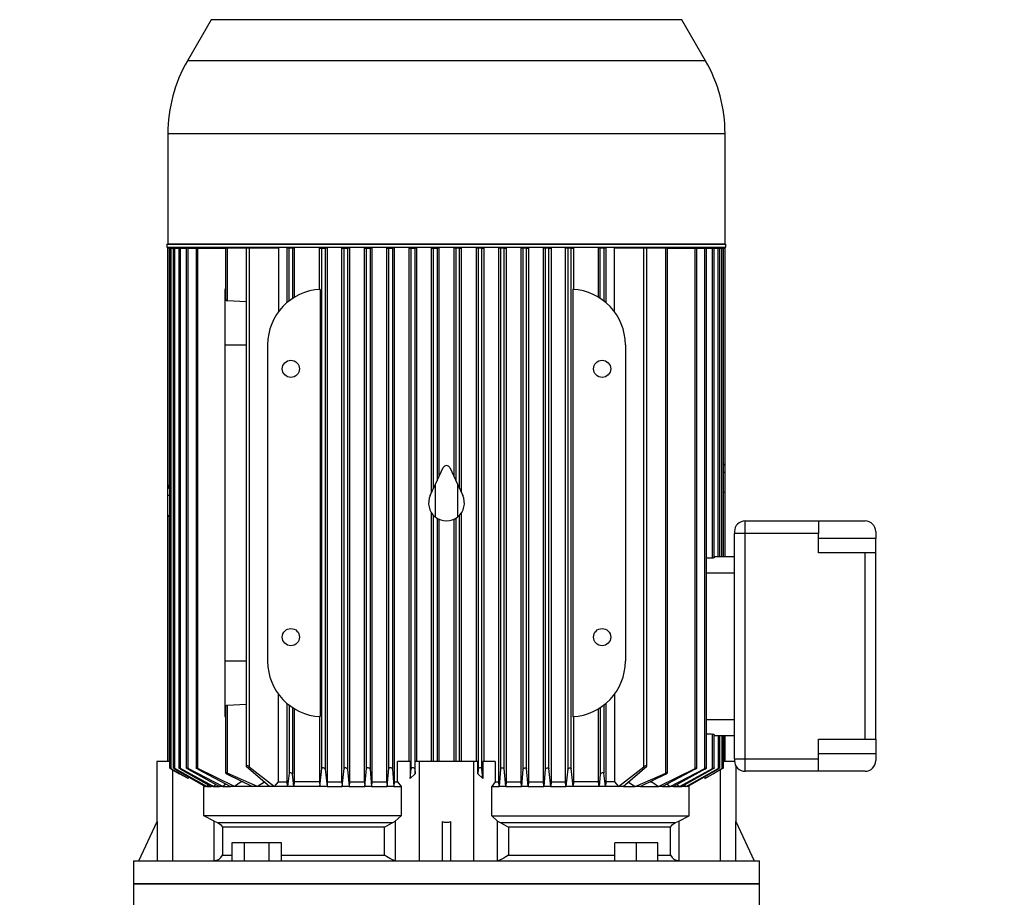
# Model space of a CAD drawing. Units: millimetres. Extents: x 4 to 416, y 4 to 293.
# Drawn here: x 247 to 273, y 111 to 134 of the extents above; entities that cross this region are included whole.
import ezdxf

# ---------------------------------------------------------------- set-up
doc = ezdxf.new("R2010")
doc.units = ezdxf.units.MM
doc.layers.add('SETHIGH', color=7, linetype='Continuous')
doc.styles.add('SLDTEXTSTYLE0', font='TXT', dxfattribs={"width": 0.75})
doc.dimstyles.new('SLDDIMSTYLE0', dxfattribs={"dimtxt": 3.5, "dimasz": 3.556, "dimexe": 0, "dimexo": 0.0625, "dimgap": 0.875, "dimtad": 1, "dimdec": 0, "dimlfac": 21, "dimrnd": 1e-09, "dimzin": 12, "dimdsep": 46, "dimtxsty": 'SLDTEXTSTYLE0', "dimsah": 1, "dimcen": 0.09, "dimadec": 0, "dimazin": 3, "dimtfac": 1, "dimtdec": 0, "dimtofl": 0, "dimtmove": 0, "dimatfit": 3, "dimfxl": 0, "dimfrac": 2, "dimtolj": 1, "dimtzin": 12, "dimarcsym": 0})

# ---------------------------------------------------------------- blocks, each defined once
blk = doc.blocks.new('_D_6')
at = {"layer": 'SETHIGH'}
for p, q in [((222.019, 76.538), (222.019, 155.06)), ((299.424, 100.216), (299.424, 155.06)), ((299.424, 154.06), (222.019, 154.06))]:
    blk.add_line(p, q, dxfattribs=at)
for points in [[(222.019, 154.06), (225.575, 153.679), (225.575, 154.441)], [(299.424, 154.06), (295.868, 154.441), (295.868, 153.679)]]:
    blk.add_solid(points, dxfattribs=at)
at = {"layer": 'SETHIGH', "insert": (253.717, 158.572), "char_height": 3.5, "attachment_point": 1, "style": 'SLDTEXTSTYLE0'}
blk.add_mtext('1626', dxfattribs=at)

msp = doc.modelspace()

# ---------------------------------------------------------------- linework, layer by layer
at = {"color": 7, "linetype": 'Continuous', "lineweight": 25}
for p, q in [((252.097, 133.978), (251.465, 132.883)), ((265.258, 132.883), (264.626, 133.978)), ((250.945, 130.943), (250.945, 128.014)), ((265.778, 128.014), (265.778, 130.943)), ((250.921, 127.99), (250.921, 127.919)), ((258.362, 127.99), (250.921, 127.99)), ((250.921, 127.919), (258.362, 127.919)), ((251.933, 127.919), (251.933, 127.895)), ((265.802, 127.99), (258.362, 127.99)), ((258.362, 127.919), (265.802, 127.919)), ((264.79, 127.895), (264.79, 127.919)), ((265.802, 127.919), (265.802, 127.99)), ((250.939, 127.895), (250.939, 120.734)), ((250.984, 127.895), (250.939, 127.895)), ((250.984, 121.496), (250.984, 127.895)), ((250.984, 127.895), (250.987, 127.895)), ((250.987, 127.895), (250.987, 114.056)), ((251.033, 127.895), (250.987, 127.895)), ((251.033, 114.034), (251.033, 127.895)), ((251.033, 127.895), (251.085, 127.895)), ((251.085, 127.895), (251.085, 114.056)), ((251.13, 127.895), (251.085, 127.895)), ((251.13, 114.036), (251.13, 127.895)), ((251.13, 127.895), (251.233, 127.895)), ((251.233, 127.895), (251.233, 114.055)), ((251.278, 127.895), (251.233, 127.895)), ((251.278, 114.038), (251.278, 127.895)), ((251.278, 127.895), (251.436, 127.895)), ((251.436, 127.895), (251.436, 114.054)), ((251.482, 127.895), (251.436, 127.895)), ((251.482, 114.04), (251.482, 127.895)), ((251.482, 127.895), (251.699, 127.895)), ((251.699, 127.895), (251.699, 114.053)), ((251.744, 127.895), (251.699, 127.895)), ((251.744, 114.043), (251.744, 127.895)), ((251.744, 127.895), (252.481, 127.895)), ((252.481, 127.895), (252.481, 126.525)), ((252.526, 127.895), (252.481, 127.895)), ((253.028, 127.895), (252.526, 127.895)), ((252.526, 127.895), (252.526, 126.49)), ((253.028, 127.895), (253.028, 114.103)), ((253.107, 127.895), (253.028, 127.895)), ((253.107, 127.895), (253.107, 114.086)), ((253.889, 127.895), (253.107, 127.895)), ((253.889, 127.895), (253.889, 126.201)), ((254.119, 126.447), (254.119, 127.895)), ((254.171, 127.895), (254.119, 127.895)), ((254.171, 126.49), (254.171, 127.895)), ((254.266, 127.895), (254.171, 127.895)), ((254.266, 127.895), (254.266, 126.558)), ((254.311, 127.895), (254.266, 127.895)), ((254.311, 127.895), (254.311, 126.586)), ((254.98, 126.797), (254.98, 127.895)), ((254.98, 127.895), (255.04, 127.895)), ((255.04, 114.043), (255.04, 127.895)), ((255.04, 127.895), (255.136, 127.895)), ((255.136, 127.895), (255.136, 114.018)), ((255.189, 127.895), (255.136, 127.895)), ((255.189, 127.895), (255.189, 113.681)), ((255.579, 113.681), (255.579, 127.895)), ((255.579, 127.895), (255.636, 127.895)), ((255.636, 127.895), (255.731, 127.895)), ((255.636, 114.04), (255.636, 127.895)), ((255.731, 127.895), (255.731, 114.02)), ((255.783, 127.895), (255.731, 127.895)), ((255.783, 127.895), (255.783, 113.681)), ((256.177, 113.681), (256.177, 127.895)), ((256.177, 127.895), (256.231, 127.895)), ((256.231, 127.895), (256.326, 127.895)), ((256.231, 114.038), (256.231, 127.895)), ((256.326, 127.895), (256.326, 114.023)), ((256.377, 127.895), (256.326, 127.895)), ((256.377, 127.895), (256.377, 113.681)), ((256.774, 113.681), (256.774, 127.895)), ((256.774, 127.895), (256.826, 127.895)), ((256.826, 127.895), (256.921, 127.895)), ((256.826, 114.036), (256.826, 127.895)), ((256.921, 127.895), (256.921, 114.025)), ((256.971, 127.895), (256.921, 127.895)), ((256.971, 127.895), (256.971, 113.681)), ((257.37, 114.228), (257.37, 127.895)), ((257.37, 127.895), (257.421, 127.895)), ((257.421, 114.034), (257.421, 127.895)), ((257.421, 127.895), (257.516, 127.895)), ((257.516, 127.895), (257.516, 114.027)), ((257.566, 127.895), (257.516, 127.895)), ((257.566, 127.895), (257.566, 114.228)), ((257.966, 121.388), (257.966, 127.895)), ((257.966, 127.895), (258.017, 127.895)), ((258.017, 121.496), (258.017, 127.895)), ((258.017, 127.895), (258.112, 127.895)), ((258.112, 127.895), (258.112, 121.7)), ((258.162, 127.895), (258.112, 127.895)), ((258.162, 127.895), (258.162, 121.807)), ((258.562, 121.807), (258.562, 127.895)), ((258.612, 127.895), (258.562, 127.895)), ((258.612, 127.895), (258.612, 121.7)), ((258.707, 127.895), (258.612, 127.895)), ((258.707, 121.496), (258.707, 127.895)), ((258.707, 127.895), (258.757, 127.895)), ((258.757, 127.895), (258.757, 121.388)), ((259.157, 114.228), (259.157, 127.895)), ((259.207, 127.895), (259.157, 127.895)), ((259.302, 127.895), (259.207, 127.895)), ((259.207, 127.895), (259.207, 114.027)), ((259.302, 114.034), (259.302, 127.895)), ((259.302, 127.895), (259.353, 127.895)), ((259.353, 127.895), (259.353, 114.228)), ((259.752, 113.681), (259.752, 127.895)), ((259.802, 127.895), (259.752, 127.895)), ((259.897, 127.895), (259.802, 127.895)), ((259.802, 127.895), (259.802, 114.025)), ((259.897, 114.036), (259.897, 127.895)), ((259.897, 127.895), (259.95, 127.895)), ((259.95, 127.895), (259.95, 113.681)), ((260.347, 113.681), (260.347, 127.895)), ((260.398, 127.895), (260.347, 127.895)), ((260.398, 127.895), (260.398, 114.023)), ((260.493, 127.895), (260.398, 127.895)), ((260.493, 114.038), (260.493, 127.895)), ((260.493, 127.895), (260.547, 127.895)), ((260.547, 127.895), (260.547, 113.681)), ((260.941, 113.681), (260.941, 127.895)), ((260.993, 127.895), (260.941, 127.895)), ((260.993, 127.895), (260.993, 114.02)), ((261.088, 127.895), (260.993, 127.895)), ((261.088, 114.04), (261.088, 127.895)), ((261.088, 127.895), (261.145, 127.895)), ((261.145, 127.895), (261.145, 113.681)), ((261.534, 113.681), (261.534, 127.895)), ((261.588, 127.895), (261.534, 127.895)), ((261.683, 127.895), (261.588, 127.895)), ((261.588, 127.895), (261.588, 114.018)), ((261.683, 114.043), (261.683, 127.895)), ((261.683, 127.895), (261.743, 127.895)), ((261.743, 127.895), (261.743, 126.797)), ((262.413, 126.586), (262.413, 127.895)), ((262.457, 127.895), (262.413, 127.895)), ((262.457, 126.558), (262.457, 127.895)), ((262.552, 127.895), (262.457, 127.895)), ((262.552, 127.895), (262.552, 126.49)), ((262.605, 127.895), (262.552, 127.895)), ((262.605, 127.895), (262.605, 126.447)), ((262.834, 126.201), (262.834, 127.895)), ((263.616, 127.895), (262.834, 127.895)), ((263.616, 114.086), (263.616, 127.895)), ((263.696, 127.895), (263.616, 127.895)), ((263.696, 114.103), (263.696, 127.895)), ((264.198, 127.895), (263.696, 127.895)), ((264.198, 113.916), (264.198, 127.895)), ((264.243, 127.895), (264.198, 127.895)), ((264.243, 113.921), (264.243, 127.895)), ((264.243, 127.895), (264.979, 127.895)), ((264.979, 114.043), (264.979, 127.895)), ((264.979, 127.895), (265.025, 127.895)), ((265.025, 114.053), (265.025, 127.895)), ((265.025, 127.895), (265.242, 127.895)), ((265.242, 114.04), (265.242, 127.895)), ((265.242, 127.895), (265.287, 127.895)), ((265.287, 114.054), (265.287, 127.895)), ((265.287, 127.895), (265.445, 127.895)), ((265.445, 119.642), (265.445, 127.895)), ((265.445, 127.895), (265.49, 127.895)), ((265.49, 119.66), (265.49, 127.895)), ((265.49, 127.895), (265.594, 127.895)), ((265.594, 119.681), (265.594, 127.895)), ((265.594, 127.895), (265.639, 127.895)), ((265.639, 119.681), (265.639, 127.895)), ((265.639, 127.895), (265.691, 127.895)), ((265.691, 119.681), (265.691, 127.895)), ((265.691, 127.895), (265.736, 127.895)), ((265.736, 119.681), (265.736, 127.895)), ((265.736, 127.895), (265.739, 127.895)), ((265.739, 122.115), (265.739, 127.895)), ((265.739, 127.895), (265.784, 127.895)), ((265.784, 121.36), (265.784, 127.895)), ((252.457, 126.798), (252.457, 125.324)), ((255.003, 126.798), (255.003, 115.421)), ((261.721, 126.798), (261.721, 115.421)), ((253.028, 126.469), (252.526, 126.49)), ((252.457, 125.324), (252.457, 116.895)), ((253.6, 125.324), (253.6, 116.895)), ((263.124, 125.324), (263.124, 116.895)), ((265.784, 121.93), (265.784, 122.208)), ((258.068, 121.607), (258.275, 122.051)), ((258.448, 122.051), (258.655, 121.607)), ((265.736, 122.114), (265.739, 122.115)), ((265.784, 121.36), (265.784, 121.93)), ((250.939, 121.589), (250.939, 121.311)), ((250.987, 121.495), (250.984, 121.496)), ((257.93, 121.311), (258.06, 121.589)), ((258.06, 121.589), (258.06, 120.741)), ((258.068, 120.734), (258.068, 121.607)), ((258.655, 121.607), (258.655, 120.734)), ((258.664, 120.741), (258.664, 121.589)), ((258.664, 121.589), (258.793, 121.311)), ((265.739, 119.681), (265.739, 121.4)), ((250.939, 121.311), (250.939, 120.741)), ((265.784, 119.681), (265.784, 121.36)), ((257.966, 114.228), (257.966, 120.844)), ((258.757, 120.844), (258.757, 114.228)), ((250.939, 120.734), (250.939, 114.228)), ((250.984, 114.228), (250.984, 120.781)), ((258.017, 114.228), (258.017, 120.781)), ((258.112, 120.704), (258.112, 114.228)), ((258.162, 120.677), (258.162, 114.228)), ((258.562, 114.228), (258.562, 120.677)), ((258.612, 120.704), (258.612, 114.228)), ((258.707, 114.228), (258.707, 120.781)), ((266.314, 120.3), (266.314, 120.633)), ((266.314, 120.633), (268.267, 120.633)), ((268.267, 120.633), (268.267, 120.3)), ((268.267, 120.633), (269.505, 120.633)), ((266.028, 120.347), (266.028, 120.3)), ((269.79, 120.347), (269.79, 120.162)), ((266.314, 120.3), (266.028, 120.3)), ((266.028, 114.3), (266.028, 120.3)), ((266.314, 114.3), (266.314, 120.3)), ((268.267, 120.3), (266.314, 120.3)), ((268.267, 119.781), (268.267, 120.3)), ((269.79, 120.162), (268.267, 120.162)), ((269.79, 119.781), (269.79, 120.162)), ((265.49, 119.681), (266.028, 119.681)), ((269.505, 119.781), (268.267, 119.781)), ((269.505, 114.819), (269.505, 119.781)), ((269.79, 119.781), (269.505, 119.781)), ((269.79, 114.819), (269.79, 119.781)), ((252.457, 116.895), (252.457, 115.421)), ((253.889, 113.681), (253.889, 116.017)), ((262.834, 116.017), (262.834, 113.681)), ((252.481, 115.693), (252.481, 113.921)), ((252.526, 115.728), (253.028, 115.75)), ((252.526, 115.728), (252.526, 113.916)), ((254.119, 113.681), (254.119, 115.771)), ((254.171, 115.728), (254.171, 113.916)), ((254.266, 115.661), (254.266, 113.884)), ((254.311, 115.633), (254.311, 113.681)), ((262.413, 113.681), (262.413, 115.633)), ((262.457, 115.661), (262.457, 113.884)), ((262.552, 115.728), (262.552, 113.916)), ((262.605, 115.771), (262.605, 113.681)), ((254.98, 115.422), (254.98, 113.681)), ((261.743, 115.422), (261.743, 113.681)), ((265.445, 114.038), (265.445, 114.958)), ((265.49, 114.055), (265.49, 114.939)), ((265.49, 114.919), (266.028, 114.919)), ((265.594, 114.919), (265.594, 114.036)), ((265.639, 114.056), (265.639, 114.919)), ((265.691, 114.919), (265.691, 114.034)), ((265.736, 114.056), (265.736, 114.919)), ((265.739, 114.919), (265.739, 114.228)), ((265.784, 114.228), (265.784, 114.919)), ((268.267, 114.819), (269.505, 114.819)), ((268.267, 114.3), (268.267, 114.819)), ((269.505, 114.819), (269.79, 114.819)), ((269.79, 114.819), (269.79, 114.438)), ((266.028, 114.3), (266.314, 114.3)), ((266.028, 114.3), (266.028, 114.252)), ((266.314, 114.3), (268.267, 114.3)), ((266.314, 113.966), (266.314, 114.3)), ((268.267, 114.438), (269.79, 114.438)), ((268.267, 113.966), (268.267, 114.3)), ((269.79, 114.438), (269.79, 114.252)), ((250.647, 114.228), (250.647, 112.607)), ((250.984, 114.228), (250.647, 114.228)), ((251.484, 113.777), (251.033, 114.034)), ((251.033, 114.027), (251.258, 113.897)), ((251.983, 113.562), (251.13, 114.036)), ((251.13, 114.025), (251.941, 113.562)), ((252.161, 113.562), (251.278, 114.038)), ((251.278, 114.023), (252.1, 113.562)), ((252.405, 113.562), (251.482, 114.04)), ((252.722, 113.562), (251.744, 114.043)), ((253.648, 113.562), (253.04, 114.086)), ((253.107, 114.086), (253.783, 113.562)), ((254.989, 113.562), (255.04, 114.043)), ((255.587, 113.562), (255.636, 114.04)), ((256.185, 113.562), (256.231, 114.038)), ((256.326, 114.023), (256.369, 113.562)), ((256.781, 113.562), (256.826, 114.036)), ((256.921, 114.025), (256.964, 113.562)), ((257.398, 114.228), (257.062, 114.228)), ((257.062, 113.681), (257.062, 114.228)), ((257.398, 114.228), (257.398, 113.777)), ((257.398, 113.777), (257.421, 114.034)), ((257.516, 114.027), (257.528, 113.897)), ((257.528, 113.897), (257.528, 114.228)), ((257.64, 114.228), (257.528, 114.228)), ((257.64, 111.585), (257.64, 114.228)), ((259.083, 114.228), (257.64, 114.228)), ((259.083, 114.228), (259.083, 111.585)), ((259.195, 114.228), (259.083, 114.228)), ((259.195, 113.897), (259.195, 114.228)), ((259.207, 114.027), (259.195, 113.897)), ((259.326, 113.777), (259.302, 114.034)), ((259.326, 114.228), (259.326, 113.777)), ((259.662, 114.228), (259.326, 114.228)), ((259.662, 114.228), (259.662, 113.681)), ((259.802, 114.025), (259.76, 113.562)), ((259.942, 113.562), (259.897, 114.036)), ((260.398, 114.023), (260.355, 113.562)), ((260.539, 113.562), (260.493, 114.038)), ((261.136, 113.562), (261.088, 114.04)), ((261.734, 113.562), (261.683, 114.043)), ((262.941, 113.562), (263.616, 114.086)), ((263.684, 114.086), (263.075, 113.562)), ((264.002, 113.562), (264.979, 114.043)), ((264.319, 113.562), (265.242, 114.04)), ((264.562, 113.562), (265.445, 114.038)), ((265.445, 114.023), (264.624, 113.562)), ((264.74, 113.562), (265.594, 114.036)), ((265.594, 114.025), (264.783, 113.562)), ((265.24, 113.777), (265.691, 114.034)), ((265.691, 114.027), (265.466, 113.897)), ((266.029, 114.228), (265.736, 114.228)), ((266.076, 112.607), (266.076, 114.094)), ((251.484, 113.777), (251.258, 113.897)), ((251.482, 114.02), (252.321, 113.562)), ((251.484, 113.823), (251.484, 113.777)), ((251.744, 114.018), (252.611, 113.562)), ((253.335, 113.562), (252.526, 113.916)), ((252.526, 113.884), (253.195, 113.562)), ((254.171, 113.916), (254.129, 113.562)), ((254.302, 113.562), (254.266, 113.884)), ((255.136, 114.018), (255.181, 113.562)), ((255.731, 114.02), (255.775, 113.562)), ((257.528, 113.897), (257.398, 113.777)), ((259.326, 113.777), (259.195, 113.897)), ((260.993, 114.02), (260.949, 113.562)), ((261.588, 114.018), (261.543, 113.562)), ((262.457, 113.884), (262.422, 113.562)), ((262.595, 113.562), (262.552, 113.916)), ((263.388, 113.562), (264.198, 113.916)), ((264.198, 113.884), (263.529, 113.562)), ((264.979, 114.018), (264.112, 113.562)), ((265.242, 114.02), (264.403, 113.562)), ((265.466, 113.897), (265.24, 113.777)), ((265.24, 113.823), (265.24, 113.777)), ((268.267, 113.966), (266.314, 113.966)), ((269.505, 113.966), (268.267, 113.966)), ((251.919, 113.574), (251.902, 113.562)), ((251.902, 112.776), (251.902, 113.562)), ((251.902, 113.562), (251.941, 113.562)), ((251.983, 113.562), (251.941, 113.562)), ((252.031, 113.6), (251.983, 113.562)), ((251.983, 113.562), (252.1, 113.562)), ((252.161, 113.562), (252.1, 113.562)), ((252.228, 113.613), (252.161, 113.562)), ((252.161, 113.562), (252.321, 113.562)), ((252.405, 113.562), (252.321, 113.562)), ((252.491, 113.625), (252.405, 113.562)), ((252.405, 113.562), (252.611, 113.562)), ((252.722, 113.562), (252.611, 113.562)), ((252.895, 113.681), (252.722, 113.562)), ((253.195, 113.562), (252.722, 113.562)), ((252.895, 113.706), (252.895, 113.681)), ((252.947, 113.681), (252.895, 113.681)), ((253.335, 113.562), (253.195, 113.562)), ((253.519, 113.673), (253.335, 113.562)), ((253.648, 113.562), (253.335, 113.562)), ((253.783, 113.562), (253.648, 113.562)), ((253.783, 113.562), (253.889, 113.681)), ((254.129, 113.562), (253.783, 113.562)), ((253.889, 113.681), (254.119, 113.681)), ((254.129, 113.562), (254.119, 113.681)), ((254.302, 113.562), (254.129, 113.562)), ((254.311, 113.681), (254.302, 113.562)), ((254.989, 113.562), (254.302, 113.562)), ((254.98, 113.681), (254.311, 113.681)), ((254.98, 113.681), (254.989, 113.562)), ((255.181, 113.562), (254.989, 113.562)), ((255.189, 113.681), (255.181, 113.562)), ((255.181, 113.562), (255.587, 113.562)), ((255.189, 113.681), (255.579, 113.681)), ((255.579, 113.681), (255.587, 113.562)), ((255.775, 113.562), (255.587, 113.562)), ((255.783, 113.681), (255.775, 113.562)), ((255.775, 113.562), (256.185, 113.562)), ((255.783, 113.681), (256.177, 113.681)), ((256.177, 113.681), (256.185, 113.562)), ((256.369, 113.562), (256.185, 113.562)), ((256.377, 113.681), (256.369, 113.562)), ((256.369, 113.562), (256.781, 113.562)), ((256.377, 113.681), (256.774, 113.681)), ((256.774, 113.681), (256.781, 113.562)), ((256.964, 113.562), (256.781, 113.562)), ((256.971, 113.681), (256.964, 113.562)), ((256.964, 113.562), (257.156, 113.562)), ((256.971, 113.681), (257.062, 113.681)), ((257.062, 113.681), (257.156, 113.562)), ((257.156, 113.562), (257.156, 112.776)), ((259.662, 113.681), (259.567, 113.562)), ((259.567, 112.776), (259.567, 113.562)), ((259.567, 113.562), (259.76, 113.562)), ((259.662, 113.681), (259.752, 113.681)), ((259.76, 113.562), (259.752, 113.681)), ((259.942, 113.562), (259.76, 113.562)), ((259.95, 113.681), (259.942, 113.562)), ((259.942, 113.562), (260.355, 113.562)), ((259.95, 113.681), (260.347, 113.681)), ((260.355, 113.562), (260.347, 113.681)), ((260.539, 113.562), (260.355, 113.562)), ((260.547, 113.681), (260.539, 113.562)), ((260.539, 113.562), (260.949, 113.562)), ((260.547, 113.681), (260.941, 113.681)), ((260.949, 113.562), (260.941, 113.681)), ((261.136, 113.562), (260.949, 113.562)), ((261.145, 113.681), (261.136, 113.562)), ((261.136, 113.562), (261.543, 113.562)), ((261.145, 113.681), (261.534, 113.681)), ((261.543, 113.562), (261.534, 113.681)), ((261.734, 113.562), (261.543, 113.562)), ((261.743, 113.681), (261.734, 113.562)), ((262.422, 113.562), (261.734, 113.562)), ((262.413, 113.681), (261.743, 113.681)), ((262.422, 113.562), (262.413, 113.681)), ((262.595, 113.562), (262.422, 113.562)), ((262.605, 113.681), (262.595, 113.562)), ((262.941, 113.562), (262.595, 113.562)), ((262.834, 113.681), (262.605, 113.681)), ((262.834, 113.681), (262.941, 113.562)), ((263.075, 113.562), (262.941, 113.562)), ((263.075, 113.562), (263.388, 113.562)), ((263.204, 113.673), (263.388, 113.562)), ((263.529, 113.562), (263.388, 113.562)), ((263.529, 113.562), (264.002, 113.562)), ((263.776, 113.681), (263.829, 113.681)), ((263.829, 113.681), (263.829, 113.706)), ((263.829, 113.681), (264.002, 113.562)), ((264.112, 113.562), (264.002, 113.562)), ((264.112, 113.562), (264.319, 113.562)), ((264.233, 113.625), (264.319, 113.562)), ((264.403, 113.562), (264.319, 113.562)), ((264.403, 113.562), (264.562, 113.562)), ((264.496, 113.613), (264.562, 113.562)), ((264.562, 113.562), (264.624, 113.562)), ((264.74, 113.562), (264.624, 113.562)), ((264.692, 113.6), (264.74, 113.562)), ((264.783, 113.562), (264.74, 113.562)), ((264.822, 113.562), (264.783, 113.562)), ((264.805, 113.574), (264.822, 113.562)), ((264.822, 112.776), (264.822, 113.562)), ((257.156, 112.776), (251.902, 112.776)), ((252.174, 112.64), (251.902, 112.776)), ((257.156, 112.776), (256.999, 112.64)), ((259.724, 112.64), (259.567, 112.776)), ((259.567, 112.776), (264.822, 112.776)), ((264.55, 112.64), (264.822, 112.776)), ((250.171, 111.585), (250.656, 112.625)), ((250.656, 112.625), (250.656, 111.585)), ((252.174, 112.64), (252.266, 112.597)), ((252.174, 111.585), (252.174, 112.64)), ((252.266, 112.597), (256.93, 112.597)), ((256.714, 112.473), (252.395, 112.473)), ((252.395, 112.473), (252.395, 111.728)), ((256.714, 111.728), (256.714, 112.473)), ((256.93, 112.597), (256.999, 112.64)), ((256.999, 112.64), (256.999, 111.585)), ((258.243, 112.625), (258.243, 111.585)), ((258.481, 111.585), (258.481, 112.625)), ((259.724, 111.585), (259.724, 112.64)), ((259.724, 112.64), (259.793, 112.597)), ((259.793, 112.597), (264.458, 112.597)), ((260.01, 112.473), (260.01, 111.728)), ((264.329, 112.473), (260.01, 112.473)), ((264.329, 111.728), (264.329, 112.473)), ((264.458, 112.597), (264.55, 112.64)), ((264.55, 112.64), (264.55, 111.585)), ((266.068, 111.585), (266.068, 112.625)), ((266.068, 112.625), (266.552, 111.585)), ((252.651, 112.062), (252.651, 111.585)), ((252.981, 112.062), (252.651, 112.062)), ((253.641, 112.062), (252.981, 112.062)), ((252.981, 111.585), (252.981, 112.062)), ((253.641, 111.585), (253.641, 112.062)), ((253.971, 112.062), (253.641, 112.062)), ((253.971, 111.585), (253.971, 112.062)), ((262.841, 111.585), (262.841, 112.062)), ((263.413, 112.062), (262.841, 112.062)), ((263.984, 112.062), (263.413, 112.062)), ((263.413, 112.062), (263.413, 111.585)), ((263.984, 111.585), (263.984, 112.062)), ((250.028, 111.585), (250.028, 110.966)), ((250.028, 111.585), (258.362, 111.585)), ((258.362, 111.585), (266.695, 111.585)), ((266.695, 110.966), (266.695, 111.585)), ((250.028, 110.966), (250.028, 110.252)), ((250.028, 110.966), (258.362, 110.966)), ((266.695, 110.966), (250.028, 110.966)), ((258.362, 110.966), (266.695, 110.966)), ((266.695, 110.252), (266.695, 110.966))]:
    msp.add_line(p, q, dxfattribs=at)
at = {"color": 8, "linetype": 'Continuous', "lineweight": 25}
for p, q in [((264.626, 133.978), (252.097, 133.978)), ((265.258, 132.883), (251.465, 132.883)), ((258.362, 130.943), (250.945, 130.943)), ((265.778, 130.943), (258.362, 130.943)), ((250.945, 128.014), (265.778, 128.014)), ((252.457, 125.324), (253.028, 125.324)), ((265.736, 121.93), (265.784, 121.93)), ((250.987, 121.311), (250.939, 121.311)), ((265.287, 119.252), (266.028, 119.252)), ((253.028, 116.895), (252.457, 116.895)), ((265.287, 115.347), (266.028, 115.347)), ((251.064, 114.009), (251.064, 111.585)), ((265.659, 111.585), (265.659, 114.009)), ((252.395, 111.728), (252.651, 111.728)), ((253.971, 111.728), (256.714, 111.728)), ((260.01, 111.728), (262.841, 111.728)), ((263.984, 111.728), (264.329, 111.728))]:
    msp.add_line(p, q, dxfattribs=at)
at = {"color": 7, "linetype": 'Continuous', "lineweight": 25, "flags": 128}
for points in [[(265.49, 119.66), (265.49, 119.658), (265.485, 119.652), (265.474, 119.647), (265.46, 119.643), (265.445, 119.642)], [(252.481, 115.693), (252.481, 115.694), (252.485, 115.708), (252.498, 115.72), (252.51, 115.726), (252.523, 115.728), (252.526, 115.728)], [(265.445, 114.958), (265.46, 114.956), (265.473, 114.953), (265.483, 114.948), (265.489, 114.943), (265.49, 114.939)], [(251.033, 114.034), (251.015, 114.043), (251, 114.051), (250.991, 114.056), (250.988, 114.056), (250.989, 114.055), (250.994, 114.051), (251.002, 114.045), (251.015, 114.038), (251.033, 114.027)], [(251.13, 114.025), (251.11, 114.037), (251.095, 114.047), (251.087, 114.053), (251.085, 114.056), (251.088, 114.056), (251.095, 114.054), (251.105, 114.049), (251.118, 114.043), (251.13, 114.036)], [(251.278, 114.023), (251.258, 114.035), (251.244, 114.045), (251.235, 114.052), (251.233, 114.056), (251.237, 114.056), (251.244, 114.054), (251.254, 114.05), (251.267, 114.044), (251.278, 114.038)], [(251.482, 114.02), (251.461, 114.033), (251.447, 114.043), (251.438, 114.051), (251.437, 114.055), (251.44, 114.056), (251.448, 114.055), (251.458, 114.051), (251.471, 114.046), (251.482, 114.04)], [(251.744, 114.018), (251.724, 114.03), (251.71, 114.04), (251.701, 114.049), (251.699, 114.055), (251.703, 114.056), (251.711, 114.056), (251.721, 114.052), (251.734, 114.047), (251.744, 114.043)], [(253.107, 114.086), (253.089, 114.097), (253.07, 114.106), (253.053, 114.11), (253.041, 114.111), (253.033, 114.11), (253.028, 114.107), (253.028, 114.101), (253.032, 114.093), (253.04, 114.086)], [(255.136, 114.018), (255.13, 114.03), (255.118, 114.04), (255.101, 114.049), (255.084, 114.055), (255.068, 114.056), (255.056, 114.056), (255.048, 114.052), (255.042, 114.047), (255.04, 114.043)], [(255.731, 114.02), (255.725, 114.033), (255.713, 114.043), (255.697, 114.051), (255.679, 114.055), (255.664, 114.056), (255.652, 114.055), (255.643, 114.051), (255.637, 114.046), (255.636, 114.04)], [(256.326, 114.023), (256.32, 114.035), (256.308, 114.045), (256.292, 114.052), (256.275, 114.056), (256.26, 114.056), (256.248, 114.054), (256.239, 114.05), (256.233, 114.044), (256.231, 114.038)], [(256.921, 114.025), (256.916, 114.037), (256.903, 114.047), (256.887, 114.053), (256.871, 114.056), (256.856, 114.056), (256.845, 114.054), (256.835, 114.049), (256.828, 114.043), (256.826, 114.036)], [(257.516, 114.027), (257.511, 114.039), (257.499, 114.048), (257.483, 114.054), (257.467, 114.056), (257.453, 114.056), (257.441, 114.053), (257.431, 114.048), (257.424, 114.041), (257.421, 114.034)], [(259.302, 114.034), (259.298, 114.043), (259.287, 114.051), (259.273, 114.056), (259.258, 114.056), (259.244, 114.055), (259.231, 114.051), (259.22, 114.045), (259.211, 114.038), (259.207, 114.027)], [(259.802, 114.025), (259.808, 114.037), (259.82, 114.047), (259.836, 114.053), (259.853, 114.056), (259.867, 114.056), (259.879, 114.054), (259.889, 114.049), (259.895, 114.043), (259.897, 114.036)], [(260.398, 114.023), (260.403, 114.035), (260.415, 114.045), (260.432, 114.052), (260.449, 114.056), (260.463, 114.056), (260.475, 114.054), (260.484, 114.05), (260.491, 114.044), (260.493, 114.038)], [(260.993, 114.02), (260.999, 114.033), (261.01, 114.043), (261.027, 114.051), (261.044, 114.055), (261.059, 114.056), (261.071, 114.055), (261.08, 114.051), (261.086, 114.046), (261.088, 114.04)], [(261.588, 114.018), (261.594, 114.03), (261.605, 114.04), (261.622, 114.049), (261.64, 114.055), (261.655, 114.056), (261.667, 114.056), (261.676, 114.052), (261.682, 114.047), (261.683, 114.043)], [(263.684, 114.086), (263.694, 114.097), (263.696, 114.106), (263.69, 114.11), (263.681, 114.111), (263.67, 114.11), (263.657, 114.107), (263.642, 114.101), (263.628, 114.093), (263.616, 114.086)], [(264.979, 114.018), (265, 114.03), (265.014, 114.04), (265.023, 114.049), (265.024, 114.055), (265.02, 114.056), (265.013, 114.056), (265.002, 114.052), (264.989, 114.047), (264.979, 114.043)], [(265.242, 114.02), (265.262, 114.033), (265.277, 114.043), (265.285, 114.051), (265.287, 114.055), (265.283, 114.056), (265.276, 114.055), (265.266, 114.051), (265.253, 114.046), (265.242, 114.04)], [(265.445, 114.038), (265.462, 114.047), (265.476, 114.053), (265.486, 114.056), (265.49, 114.056), (265.49, 114.054), (265.485, 114.049), (265.477, 114.043), (265.464, 114.034), (265.447, 114.024), (265.445, 114.023)], [(265.594, 114.036), (265.61, 114.045), (265.625, 114.052), (265.635, 114.056), (265.639, 114.056), (265.638, 114.054), (265.633, 114.05), (265.625, 114.044), (265.612, 114.036), (265.594, 114.025)], [(265.691, 114.034), (265.708, 114.043), (265.723, 114.051), (265.733, 114.056), (265.736, 114.056), (265.735, 114.055), (265.73, 114.051), (265.721, 114.045), (265.709, 114.038), (265.691, 114.027)], [(252.526, 113.916), (252.511, 113.922), (252.497, 113.925), (252.488, 113.926), (252.482, 113.924), (252.481, 113.92), (252.484, 113.914), (252.491, 113.906), (252.504, 113.896), (252.522, 113.886), (252.526, 113.884)], [(254.266, 113.884), (254.262, 113.893), (254.252, 113.904), (254.236, 113.914), (254.218, 113.921), (254.201, 113.925), (254.188, 113.926), (254.179, 113.924), (254.173, 113.92), (254.171, 113.916)], [(262.552, 113.916), (262.549, 113.922), (262.54, 113.925), (262.529, 113.926), (262.516, 113.924), (262.503, 113.92), (262.488, 113.914), (262.475, 113.906), (262.464, 113.896), (262.458, 113.886), (262.457, 113.884)], [(264.198, 113.884), (264.215, 113.893), (264.229, 113.904), (264.239, 113.914), (264.243, 113.921), (264.239, 113.925), (264.231, 113.926), (264.221, 113.924), (264.209, 113.92), (264.198, 113.916)], [(252.266, 112.597), (252.342, 112.546), (252.395, 112.473)], [(256.714, 112.473), (256.836, 112.546), (256.93, 112.597)], [(259.793, 112.597), (259.888, 112.546), (260.01, 112.473)], [(264.329, 112.473), (264.382, 112.546), (264.458, 112.597)], [(256.997, 111.585), (256.95, 111.596), (256.921, 111.609), (256.887, 111.626), (256.851, 111.647), (256.808, 111.672), (256.763, 111.699), (256.714, 111.728)], [(260.01, 111.728), (259.944, 111.689), (259.887, 111.655), (259.838, 111.627), (259.774, 111.597), (259.726, 111.585)]]:
    msp.add_lwpolyline(points, dxfattribs=at)
at = {"color": 7, "linetype": 'Continuous', "lineweight": 25}
for centre in [(254.219, 124.681), (262.505, 124.681), (254.219, 117.538), (262.505, 117.538)]:
    msp.add_circle(centre, 0.229, dxfattribs=at)
for centre, radius, start, end in [((254.826, 130.943), 3.881, 150, 180), ((261.897, 130.943), 3.881, 0, 30), ((250.921, 128.014), 0.0238, 270, 360), ((265.802, 128.014), 0.0238, 180, 270), ((255.076, 125.324), 1.476, 92.835, 180), ((261.647, 125.324), 1.476, 0, 87.165), ((252.523, 126.532), 0.0419, 188.8049, 274.6864), ((258.362, 122.011), 0.0952, 25, 155), ((265.737, 121.352), 0.0478, 9.0232, 87.2665), ((258.362, 121.109), 0.476, 155, 230.6639), ((258.362, 121.109), 0.476, 309.3361, 25), ((250.987, 120.733), 0.0484, 93.286, 170.4243), ((258.362, 121.109), 0.476, 231.9658, 308.0342), ((266.314, 120.347), 0.286, 90, 180), ((269.505, 120.347), 0.286, 0, 90), ((255.076, 116.895), 1.476, 180, 267.165), ((261.647, 116.895), 1.476, 272.835, 0), ((266.314, 114.252), 0.286, 180, 270), ((269.505, 114.252), 0.286, 270, 0), ((252.169, 111.835), 0.25, 271.9265, 334.6563), ((264.556, 111.837), 0.251, 205.5166, 267.9006)]:
    msp.add_arc(centre, radius, start, end, dxfattribs=at)
for centre, major_axis, ratio, start_param, end_param in [((251.064, 125.324), (28.167, 0), 0.052408, 1.520471, 1.521317), ((265.737, 122.217), (0, 0.102), 0.466308, 3.193953, 4.623583), ((250.987, 121.598), (0, 0.102), 0.466308, 1.659602, 3.089233), ((268.851, 119.252), (8.178, 0), 0.052408, 2.000404, 2.021754), ((251.064, 116.895), (28.167, 0), 0.052408, 4.761868, 4.762715), ((268.851, 115.347), (8.178, 0), 0.052408, 4.261431, 4.282781), ((258.362, 114.394), (0, 1.787), 0.466308, 2.998245, 3.28494)]:
    msp.add_ellipse(centre, major_axis=major_axis, ratio=ratio, start_param=start_param, end_param=end_param, dxfattribs=at)

# ---------------------------------------------------------------- dimensions: what is measured, and where the dimension line sits
at = {"layer": 'SETHIGH'}
dim = msp.add_linear_dim(base=(222.019, 154.06), p1=(299.424, 99.216), p2=(222.019, 75.538), dimstyle='SLDDIMSTYLE0', dxfattribs=at)
dim.commit()
dim.dimension.update_dxf_attribs({"geometry": '_D_6', "text_midpoint": (258.889, 154.06), "dimtype": 160})

doc.saveas('drawing.dxf')
